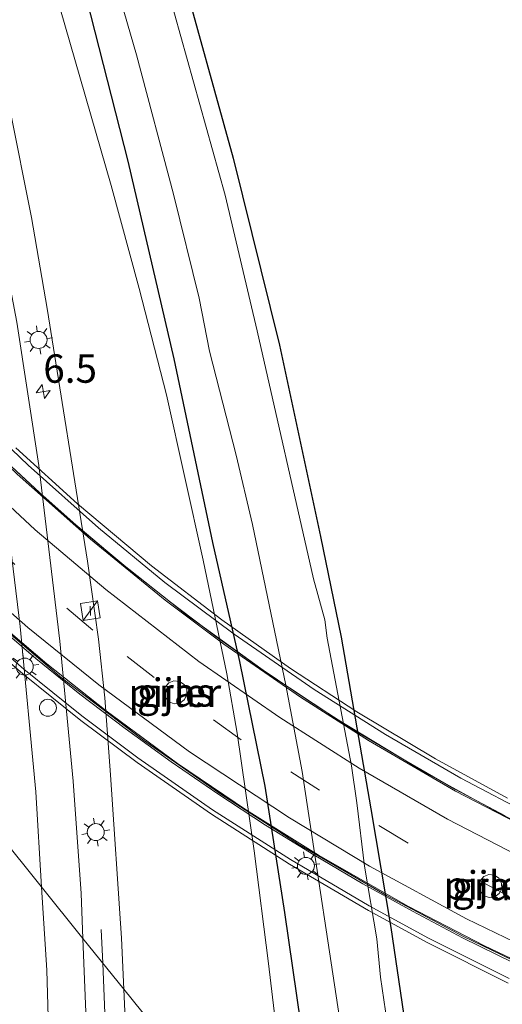
# Model space of a CAD drawing. Units: metres. Extents: x 89999 to 100009, y 456871 to 462503.
# Drawn here: x 92540 to 92583, y 459770 to 459857 of the extents above; entities that cross this region are included whole.
import ezdxf
from ezdxf.enums import TextEntityAlignment as Align

# ---------------------------------------------------------------- set-up
doc = ezdxf.new("R2010")
doc.units = ezdxf.units.M
doc.linetypes.add('IE-TERREINAFSCHEIDING', pattern=[10, 8, -2])
doc.linetypes.add('VW-3-9_STREEP', pattern=[12, 3, -9])
doc.layers.get('0').update_dxf_attribs({"lineweight": 25})
for name, color, linetype, lineweight in [('B-ME-AM-KILOMETR-S-B1', 7, 'Continuous', 18), ('B-ME-BV-GELEIDECONSTRUCTIE-GELEIDERAIL-L-B1', 213, 'BV-GELEIDERAIL', 18), ('B-ME-BV-GELEIDECONSTRUCTIE-GELEIDERAIL-L-B2', 213, 'BV-GELEIDERAIL', 18), ('B-ME-GW-KRUINLIJN-L-B1', 93, 'Continuous', 18), ('B-ME-GW-TEENLIJN-L-B1', 93, 'Continuous', 18), ('B-ME-IE-GRASLAND-GV-B6', 93, 'Continuous', 18), ('B-ME-IE-HULPGEOMETRIE-L-B1', 53, 'Continuous', 18), ('B-ME-IE-INRICHTINGSELEMENT-S-B1', 253, 'Continuous', 18), ('B-ME-IE-MEUBILAIR_WEGMEUBILAIR-LICHTMAST-S-B1', 8, 'Continuous', 18), ('B-ME-IE-MEUBILAIR_WEGMEUBILAIR-LICHTMAST-S-B2', 8, 'Continuous', 18), ('B-ME-IE-TERREINAFSCHEIDING-RASTERHEKWERK-L-B1', 8, 'IE-TERREINAFSCHEIDING', 18), ('B-ME-KW-LEUNING-L-B2', 8, 'Continuous', 18), ('B-ME-KW-PIJLER-GV-B6', 173, 'Continuous', 18), ('B-ME-KW-VIADUCT-GV-B7', 173, 'Continuous', 18), ('B-ME-OG-WATER-GV-B6', 153, 'Continuous', 18), ('B-ME-VH-VERH_SOORT-BITUMEN-GV-B6', 8, 'IE-TERREINAFSCHEIDING-NATUURLIJK-HOUTWAL', 18), ('B-ME-VH-VERH_SOORT-BITUMEN-GV-B7', 8, 'Continuous', 18), ('B-ME-VW-DRIP-S-B1', 8, 'Continuous', 18), ('B-ME-VW-MARKERING-39STREEP-015-L-B2', 255, 'VW-3-9_STREEP', 18), ('B-ME-VW-MARKERING-STREEP-015-L-B1', 7, 'Continuous', 18), ('B-ME-VW-MARKERING-STREEP-015-L-B2', 7, 'Continuous', 18)]:
    doc.layers.add(name, color=color, linetype=linetype, lineweight=lineweight)
doc.layers.add('B-ME-GW-INSTEEKWATERGANG-L-B1', color=10, linetype='Continuous')
doc.styles.add('NLCS-ISO', font='NLCS-ISO.TTF')
doc.linetypes.add('BV-GELEIDERAIL', pattern='A,10,-3,[108,NLCS.SHX,S=1,R=0,X=0,Y=0],-3', length=16)
doc.linetypes.add('IE-TERREINAFSCHEIDING-NATUURLIJK-HOUTWAL', pattern='A,7,-1.5,[67,NLCS.SHX,S=0.75,R=45,X=0,Y=0],-1.5,7,-1.5,[70,NLCS.SHX,S=0.75,R=0,X=0,Y=0],-1.5', length=20)

# ---------------------------------------------------------------- blocks, each defined once
blk = doc.blocks.new('hecto')
for p, q in [((0, 0.625), (-0.625, 0)), ((0, -0.625), (0, 0.625)), ((-0.625, 0), (0.625, 0)), ((0.625, 0), (0, -0.625))]:
    blk.add_line(p, q)
blk = doc.blocks.new('kast')
blk.add_line((-0.75, -0.75), (0.75, 0.75))
blk.add_lwpolyline([(-0.75, 0.75), (0.75, 0.75), (0.75, -0.75), (-0.75, -0.75)], close=True)
blk = doc.blocks.new('lantaarnpaal')
for p, q in [((-0.884, 0.884), (-0.53, 0.53)), ((0, 0.75), (0, 1.25)), ((0.53, 0.53), (0.884, 0.884)), ((-0.75, 0), (-1.25, 0)), ((0.75, 0), (1.25, 0)), ((-0.53, -0.53), (-0.884, -0.884)), ((0, -0.75), (0, -1.25)), ((0.53, -0.53), (0.884, -0.884))]:
    blk.add_line(p, q)
blk.add_circle((0, 0), 0.75)
blk = doc.blocks.new('dtb')
blk.add_circle((0, 0), 0.75)

msp = doc.modelspace()

# ---------------------------------------------------------------- linework, layer by layer
at = {"layer": 'B-ME-BV-GELEIDECONSTRUCTIE-GELEIDERAIL-L-B1'}
msp.add_line((92547.4326, 459777.0398, 3.4885), (92547.5545, 459774.0935, 3.6973), dxfattribs=at)
msp.add_polyline3d([(92547.5545, 459774.0935, 3.6973), (92547.8883, 459766.0222, 4.2695), (92548.0667, 459749.1659, 5.1686)], dxfattribs=at)
at = {"layer": 'B-ME-BV-GELEIDECONSTRUCTIE-GELEIDERAIL-L-B2'}
for points in [[(92587.6638, 459784.5422, 9.7131), (92578.6252, 459789.2249, 9.6741), (92570.9515, 459793.6838, 9.605), (92564.9851, 459797.4719, 9.5251), (92558.2225, 459802.1599, 9.4011), (92553.0608, 459806.0178, 9.3088), (92546.4656, 459811.3801, 9.136), (92540.03, 459817.0959, 8.9578), (92534.6041, 459822.2878, 8.7849), (92528.653, 459828.4929, 8.571), (92523.1124, 459834.762, 8.3079), (92518.4236, 459840.5701, 8.053), (92516.9029, 459842.5455, 7.9746)], [(92582.984, 459787.0461, 10.5725), (92578.5717, 459789.3944, 10.555), (92574.2358, 459791.8844, 10.5227), (92569.9432, 459794.4461, 10.4764), (92565.7291, 459797.1372, 10.408), (92561.5814, 459799.9275, 10.3488), (92557.508, 459802.8244, 10.2676), (92553.5128, 459805.8315, 10.183), (92549.6052, 459808.9484, 10.0924), (92545.7584, 459812.1405, 9.9899), (92542.0127, 459815.453, 9.8833), (92538.3456, 459818.8503, 9.7745), (92534.7558, 459822.3299, 9.6578), (92531.2598, 459825.9025, 9.5329), (92527.8456, 459829.5535, 9.408), (92524.538, 459833.3034, 9.2638), (92521.3342, 459837.1396, 9.0869), (92518.2253, 459841.0525, 8.9145), (92517.0015, 459842.622, 8.8446)], [(92583.7304, 459774.1071, 11.2633), (92579.2459, 459776.3171, 11.24), (92574.8243, 459778.6487, 11.2145), (92570.4477, 459781.0656, 11.1939), (92566.1417, 459783.6052, 11.1519), (92561.8851, 459786.2282, 11.0723), (92557.7017, 459788.9664, 10.9976), (92553.5893, 459791.8082, 10.9327), (92549.5361, 459794.7348, 10.857), (92545.554, 459797.7591, 10.7784), (92541.6641, 459800.8994, 10.682), (92537.8575, 459804.1418, 10.5758), (92534.1178, 459807.4603, 10.4692), (92530.4355, 459810.842, 10.3549), (92526.8502, 459814.3273, 10.2309), (92523.3638, 459817.9107, 10.107), (92519.946, 459821.5597, 9.9674), (92516.6155, 459825.2884, 9.8218), (92513.3792, 459829.1, 9.6697), (92510.2537, 459833.0029, 9.5006), (92508.1294, 459835.7316, 9.3895)], [(92586.9138, 459772.7515, 10.4051), (92579.3383, 459776.4219, 10.3693), (92572.5334, 459780.0387, 10.3351), (92564.8801, 459784.5032, 10.2678), (92557.9612, 459788.947, 10.1331), (92551.137, 459793.7048, 10.0178), (92543.927, 459799.2, 9.8689), (92536.0012, 459805.9306, 9.6599), (92530.6072, 459810.864, 9.4832), (92525.7869, 459815.5779, 9.3259), (92518.4681, 459823.37, 9.0334), (92513.0959, 459829.6682, 8.7756), (92508.264, 459835.8361, 8.512)]]:
    msp.add_polyline3d(points, dxfattribs=at)
at = {"layer": 'B-ME-GW-INSTEEKWATERGANG-L-B1'}
for points in [[(92554.2703, 459862.1833, -1.6527), (92559.0302, 459844.9177, -1.8392), (92563.1088, 459828.4548, -1.7739), (92566.722, 459811.6223, -1.9373), (92568.5524, 459802.7673, -2.011), (92571.1765, 459787.6565, -2.0242), (92572.9197, 459777.2146, -2.0222), (92574.5886, 459765.8743, -1.8606), (92575.585, 459757.2146, -1.8059), (92575.7484, 459755.9211, -1.6628), (92576.2544, 459752.0618, -1.864), (92576.5365, 459750.3206, -1.7151), (92577.0083, 459749.2455, -1.8253), (92577.5605, 459748.564, -1.9246), (92578.007, 459748.2506, -1.9157), (92579.3639, 459747.8718, -1.9117), (92580.0823, 459747.8289, -1.9167), (92580.8906, 459747.9895, -1.9036), (92583.1404, 459749.8225, -1.7473)], [(92567.8675, 459748.923, -1.2895), (92567.0334, 459752.1643, -1.2996), (92565.0061, 459768.7966, -1.282), (92563.6057, 459778.55, -1.1521), (92561.8572, 459789.6609, -1.1236), (92559.6282, 459800.613, -1.052), (92557.2463, 459811.0876, -0.886), (92553.8547, 459827.2585, -0.8972), (92549.7947, 459844.6584, -1.239), (92546.1682, 459858.9431, -1.2053)]]:
    msp.add_polyline3d(points, dxfattribs=at)
at = {"layer": 'B-ME-GW-KRUINLIJN-L-B1'}
for points in [[(92549.4029, 459771.8031, 3.5395), (92549.2006, 459776.2691, 3.2756), (92548.2451, 459790.6526, 2.8189), (92547.7414, 459797.4275, 2.4948), (92547.1783, 459802.5979, 2.2951), (92546.2298, 459809.4543, 2.0652), (92542.6526, 459831.6882, 1.4703), (92541.2927, 459839.679, 1.3343), (92537.4345, 459858.8103, 0.8941), (92535.9718, 459865.407, 0.74), (92534.2288, 459872.5188, 0.6877), (92532.2591, 459879.9529, 0.4163), (92529.114, 459890.8741, 0.2575), (92527.9915, 459894.4866, 0.198), (92524.7629, 459904.0602, 0.1691), (92518.3584, 459921.3237, 0.0038), (92513.8699, 459932.7195, -0.1296), (92510.2735, 459941.0442, -0.1865), (92509.3604, 459943.4143, -0.1726), (92508.8558, 459945.0222, -0.2161), (92508.6138, 459947.0153, -0.252)], [(92549.4722, 459734.7384, 4.8875), (92550.4592, 459738.0837, 4.6848), (92550.2029, 459742.2917, 4.5958), (92549.9358, 459760.0393, 4.2348), (92549.4029, 459771.8031, 3.5395)]]:
    msp.add_polyline3d(points, dxfattribs=at)
at = {"layer": 'B-ME-GW-TEENLIJN-L-B1'}
msp.add_polyline3d([(92564.7793, 459752.7496, -1.098), (92563.6795, 459761.2429, -0.9822), (92562.1406, 459774.0485, -0.9697), (92560.9006, 459783.9607, -1.1418), (92559.3806, 459794.3225, -1.1799), (92558.4911, 459799.552, -1.1278), (92556.4104, 459809.5256, -0.9039), (92553.1628, 459824.0793, -0.7503), (92550.7796, 459833.4297, -0.6827), (92548.2927, 459842.5095, -0.6572), (92541.5188, 459866.0398, -1.0873), (92538.7708, 459874.9202, -1.147), (92533.6208, 459890.3513, -1.1609), (92526.3997, 459910.1897, -1.1849), (92522.8376, 459918.9919, -1.0139), (92517.7522, 459930.8938, -0.9052), (92511.7964, 459944.2361, -0.9159), (92511.1678, 459946.0217, -0.9172), (92510.9265, 459948.2024, -1.0072), (92510.8235, 459948.6887, -1.0108)], dxfattribs=at)
at = {"layer": 'B-ME-IE-GRASLAND-GV-B6'}
for points in [[(92541.5188, 459866.0398, -1.0873), (92548.2927, 459842.5095, -0.6572), (92550.7796, 459833.4297, -0.6827), (92553.1628, 459824.0793, -0.7503), (92556.4104, 459809.5256, -0.9039), (92558.4911, 459799.552, -1.1278), (92559.3806, 459794.3225, -1.1799), (92560.9006, 459783.9607, -1.1418), (92562.1406, 459774.0485, -0.9697), (92563.6795, 459761.2429, -0.9822), (92564.7793, 459752.7496, -1.098)], [(92546.1682, 459858.9431, -1.2053), (92549.7947, 459844.6584, -1.239), (92553.8547, 459827.2585, -0.8972), (92557.2463, 459811.0876, -0.886), (92559.6282, 459800.613, -1.052), (92561.8572, 459789.6609, -1.1236), (92563.6057, 459778.55, -1.1521), (92565.0061, 459768.7966, -1.282), (92567.0334, 459752.1643, -1.2996), (92567.8675, 459748.923, -1.2895), (92564.7793, 459752.7496, -1.098), (92563.6795, 459761.2429, -0.9822), (92562.1406, 459774.0485, -0.9697), (92560.9006, 459783.9607, -1.1418), (92559.3806, 459794.3225, -1.1799), (92558.4911, 459799.552, -1.1278), (92556.4104, 459809.5256, -0.9039), (92553.1628, 459824.0793, -0.7503), (92550.7796, 459833.4297, -0.6827), (92548.2927, 459842.5095, -0.6572), (92541.5188, 459866.0398, -1.0873)], [(92547.4983, 459864.4509, -2.3759), (92550.5323, 459854.0115, -2.3759), (92553.7989, 459841.7576, -2.3759), (92556.0425, 459832.5828, -2.3759), (92556.9618, 459827.9356, -2.3759), (92559.2999, 459818.7824, -2.3759), (92560.738, 459812.6677, -2.3759), (92563.6819, 459798.5359, -2.3759), (92565.1232, 459790.9426, -2.3759), (92568.8328, 459766.3787, -2.3759), (92570.1725, 459752.948, -2.3759), (92570.6293, 459749.4797, -2.3759), (92571.0183, 459747.7014, -2.3759), (92571.656, 459745.9734, -2.3759), (92572.9304, 459744.1326, -2.3759), (92574.2302, 459742.8196, -2.3759), (92575.2697, 459742.2682, -2.3759), (92576.571, 459741.9949, -2.3759), (92580.0886, 459741.7004, -2.3759), (92581.6541, 459741.9084, -2.3759), (92582.6434, 459742.2228, -2.3759), (92584.8263, 459743.76, -2.3759)], [(92582.7513, 459747.3454, -2.3759), (92580.7948, 459746.4879, -2.3759), (92580.0575, 459746.3046, -2.3759), (92579.0793, 459746.386, -2.3759), (92577.7599, 459746.7401, -2.3759), (92577.0598, 459747.05, -2.3759), (92576.1531, 459747.634, -2.3759), (92575.5413, 459748.4137, -2.3759), (92575.2146, 459749.1785, -2.3759), (92574.7173, 459750.8274, -2.3759), (92573.3455, 459763.8826, -2.3759), (92572.023, 459772.8503, -2.3759), (92571.6872, 459776.2234, -2.3759), (92570.6106, 459782.6013, -2.3759), (92569.9338, 459788.1765, -2.3759), (92569.4553, 459791.4578, -2.3759), (92567.3318, 459802.6819, -2.3759), (92567.11, 459804.2971, -2.3759), (92566.1053, 459807.9023, -2.3759), (92561.1554, 459829.7234, -2.3759), (92558.339, 459841.6677, -2.3759), (92552.7473, 459861.634, -2.3759)], [(92554.2703, 459862.1833, -1.6527), (92559.0302, 459844.9177, -1.8392), (92563.1088, 459828.4548, -1.7739), (92566.722, 459811.6223, -1.9373), (92568.5524, 459802.7673, -2.011), (92571.1765, 459787.6565, -2.0242), (92572.9197, 459777.2146, -2.0222), (92574.5886, 459765.8743, -1.8606), (92575.585, 459757.2146, -1.8059), (92575.7484, 459755.9211, -1.6628), (92576.2544, 459752.0618, -1.864), (92576.5365, 459750.3206, -1.7151), (92577.0083, 459749.2455, -1.8253), (92577.5605, 459748.564, -1.9246), (92578.007, 459748.2506, -1.9157), (92579.3639, 459747.8718, -1.9117), (92580.0823, 459747.8289, -1.9167), (92580.8906, 459747.9895, -1.9036), (92583.1404, 459749.8225, -1.7473)], [(92583.1404, 459749.8225, -1.7473), (92580.8906, 459747.9895, -1.9036), (92580.0823, 459747.8289, -1.9167), (92579.3639, 459747.8718, -1.9117), (92578.007, 459748.2506, -1.9157), (92577.5605, 459748.564, -1.9246), (92577.0083, 459749.2455, -1.8253), (92576.5365, 459750.3206, -1.7151), (92576.2544, 459752.0618, -1.864), (92575.7484, 459755.9211, -1.6628), (92575.585, 459757.2146, -1.8059), (92574.5886, 459765.8743, -1.8606), (92572.9197, 459777.2146, -2.0222), (92571.1765, 459787.6565, -2.0242), (92568.5524, 459802.7673, -2.011), (92566.722, 459811.6223, -1.9373), (92563.1088, 459828.4548, -1.7739), (92559.0302, 459844.9177, -1.8392), (92554.2703, 459862.1833, -1.6527)], [(92537.4345, 459858.8103, 0.8941), (92541.2927, 459839.679, 1.3343), (92542.6526, 459831.6882, 1.4703), (92546.2298, 459809.4543, 2.0652), (92547.1783, 459802.5979, 2.2951), (92547.7414, 459797.4275, 2.4948), (92548.2451, 459790.6526, 2.8189), (92549.2006, 459776.2691, 3.2756), (92549.4029, 459771.8031, 3.5395)], [(92564.7793, 459752.7496, -1.098), (92549.4029, 459771.8031, 3.5395), (92549.2006, 459776.2691, 3.2756), (92548.2451, 459790.6526, 2.8189), (92547.7414, 459797.4275, 2.4948), (92547.1783, 459802.5979, 2.2951), (92546.2298, 459809.4543, 2.0652), (92542.6526, 459831.6882, 1.4703), (92541.2927, 459839.679, 1.3343), (92537.4345, 459858.8103, 0.8941)], [(92567.8675, 459748.923, -1.2895), (92567.0334, 459752.1643, -1.2996), (92565.0061, 459768.7966, -1.282), (92563.6057, 459778.55, -1.1521), (92561.8572, 459789.6609, -1.1236), (92559.6282, 459800.613, -1.052), (92557.2463, 459811.0876, -0.886), (92553.8547, 459827.2585, -0.8972), (92549.7947, 459844.6584, -1.239), (92546.1682, 459858.9431, -1.2053)], [(92549.4029, 459771.8031, 3.5395), (92545.8056, 459776.2605, 3.4088), (92545.6491, 459780.2003, 3.2567), (92544.9557, 459790.1023, 2.9319), (92543.7934, 459802.4128, 2.5388), (92541.9443, 459817.8599, 1.969), (92539.9821, 459830.4719, 1.6179), (92536.8224, 459847.012, 1.22), (92534.4251, 459857.9861, 0.9832)], [(92553.0711, 459797.4231, 0.4865), (92553.4001, 459797.0628, 0.4874), (92553.8588, 459796.8967, 0.4895), (92554.3422, 459796.9627, 0.4922), (92554.7396, 459797.2459, 0.4949), (92554.9598, 459797.6813, 0.4971), (92554.9525, 459798.1691, 0.4982), (92554.7193, 459798.5977, 0.498), (92554.3136, 459798.8688, 0.4965), (92553.8285, 459798.9203, 0.4494), (92553.3749, 459798.7405, 0.3676), (92553.0569, 459798.3705, 0.3241), (92552.9473, 459797.895, 0.4632), (92553.0711, 459797.4231, 0.4865)], [(92581.1043, 459781.6941, -1.9744), (92580.7863, 459781.3241, -2.0179), (92580.6767, 459780.8486, -1.8788), (92580.8005, 459780.3767, -1.8555), (92581.1295, 459780.0164, -1.8546), (92581.5882, 459779.8503, -1.8525), (92582.0716, 459779.9163, -1.8498), (92582.469, 459780.1995, -1.8471), (92582.6892, 459780.6349, -1.8449), (92582.6819, 459781.1227, -1.8438), (92582.4487, 459781.5513, -1.844), (92582.043, 459781.8224, -1.8455), (92581.5579, 459781.8739, -1.8926), (92581.1043, 459781.6941, -1.9744)], [(92549.4029, 459771.8031, 3.5395), (92549.9358, 459760.0393, 4.2348), (92550.2029, 459742.2917, 4.5958), (92550.4592, 459738.0837, 4.6848), (92549.4722, 459734.7384, 4.8875), (92549.0801, 459734.7523, 5.1737), (92547.8234, 459734.7969, 5.0369), (92547.7051, 459738.7664, 4.8365), (92547.2191, 459742.3371, 4.6838), (92546.4833, 459749.6203, 4.4271), (92546.3764, 459755.7437, 4.2114), (92546.1493, 459767.6101, 3.7426), (92545.8056, 459776.2605, 3.4088), (92549.4029, 459771.8031, 3.5395)], [(92549.9358, 459760.0393, 4.2348), (92549.4029, 459771.8031, 3.5395), (92564.7793, 459752.7496, -1.098)]]:
    msp.add_polyline3d(points, dxfattribs=at)
at = {"layer": 'B-ME-IE-HULPGEOMETRIE-L-B1'}
msp.add_polyline3d([(92452.3025, 459904.3705, 3.5142), (92466.2302, 459884.6682, 4.1506), (92474.5867, 459872.847, 4.2824), (92510.1088, 459821.9999, 0.6183), (92517.9418, 459810.7876, -0.6286), (92534.5801, 459790.1705, 2.5936), (92537.7168, 459786.2837, 2.9312), (92538.3122, 459785.5459, 2.9416), (92545.8056, 459776.2605, 3.4088), (92549.4029, 459771.8031, 3.5395), (92564.7793, 459752.7496, -1.098), (92567.8675, 459748.923, -1.2895), (92575.2357, 459739.7928, -0.8141), (92583.3724, 459730.3663, -1.1501)], dxfattribs=at)
at = {"layer": 'B-ME-IE-TERREINAFSCHEIDING-RASTERHEKWERK-L-B1'}
msp.add_line((92546.4524, 459805.4906, 2.329), (92546.49, 459804.6724, 2.3324), dxfattribs=at)
at = {"layer": 'B-ME-KW-LEUNING-L-B2'}
for points in [[(92585.455, 459787.0047, 9.2086), (92579.1009, 459790.3572, 9.184), (92572.4491, 459794.1986, 9.1235), (92566.16, 459798.1696, 9.0452), (92559.1327, 459803.0168, 8.9154), (92553.0316, 459807.5799, 8.7895), (92547.1706, 459812.3921, 8.6354), (92540.9769, 459817.8889, 8.4629), (92535.8758, 459822.7629, 8.2928), (92530.1439, 459828.7085, 8.0745), (92525.1658, 459834.2711, 7.8543), (92519.761, 459840.8476, 7.5869), (92517.8296, 459843.2652, 7.4717)], [(92507.053, 459834.8956, 8.0789), (92511.2032, 459829.5186, 8.3044), (92515.5879, 459824.3444, 8.5152), (92522.0449, 459817.2603, 8.7924), (92526.7608, 459812.4394, 8.9553), (92533.2188, 459806.3738, 9.1635), (92540.5981, 459799.957, 9.3701), (92545.709, 459795.835, 9.4921), (92550.6558, 459792.1454, 9.5919), (92557.2178, 459787.5829, 9.7055), (92564.0869, 459783.1908, 9.7973), (92571.0239, 459779.122, 9.8715), (92576.2539, 459776.2802, 9.9174), (92583.3438, 459772.7343, 9.9462)]]:
    msp.add_polyline3d(points, dxfattribs=at)
at = {"layer": 'B-ME-KW-PIJLER-GV-B6'}
for points in [[(92553.0711, 459797.4231, 0.4865), (92552.9473, 459797.895, 0.4632), (92553.0569, 459798.3705, 0.3241), (92553.3749, 459798.7405, 0.3676), (92553.8285, 459798.9203, 0.4494), (92554.3136, 459798.8688, 0.4965), (92554.7193, 459798.5977, 0.498), (92554.9525, 459798.1691, 0.4982), (92554.9598, 459797.6813, 0.4971), (92554.7396, 459797.2459, 0.4949), (92554.3422, 459796.9627, 0.4922), (92553.8588, 459796.8967, 0.4895), (92553.4001, 459797.0628, 0.4874), (92553.0711, 459797.4231, 0.4865)], [(92581.1043, 459781.6941, -1.9744), (92581.5579, 459781.8739, -1.8926), (92582.043, 459781.8224, -1.8455), (92582.4487, 459781.5513, -1.844), (92582.6819, 459781.1227, -1.8438), (92582.6892, 459780.6349, -1.8449), (92582.469, 459780.1995, -1.8471), (92582.0716, 459779.9163, -1.8498), (92581.5882, 459779.8503, -1.8525), (92581.1295, 459780.0164, -1.8546), (92580.8005, 459780.3767, -1.8555), (92580.6767, 459780.8486, -1.8788), (92580.7863, 459781.3241, -2.0179), (92581.1043, 459781.6941, -1.9744)]]:
    msp.add_polyline3d(points, dxfattribs=at)
at = {"layer": 'B-ME-KW-VIADUCT-GV-B7'}
for points in [[(92539.9027, 459819.4276, 8.4561), (92545.3249, 459814.5017, 8.614), (92551.844, 459809.0388, 8.7868), (92558.0339, 459804.2919, 8.9257), (92564.0999, 459800.0159, 9.033), (92569.9231, 459796.2038, 9.1179), (92576.8552, 459792.0632, 9.1951), (92583.1951, 459788.6111, 9.2258)], [(92583.2669, 459772.3342, 9.9778), (92576.177, 459775.8801, 9.949), (92570.947, 459778.7219, 9.9031), (92564.01, 459782.7908, 9.8288), (92557.1409, 459787.1828, 9.7371), (92550.5788, 459791.7453, 9.6428), (92545.6321, 459795.4349, 9.5251), (92540.5212, 459799.5319, 9.3978), (92534.6521, 459804.5879, 9.2331)]]:
    msp.add_polyline3d(points, dxfattribs=at)
at = {"layer": 'B-ME-OG-WATER-GV-B6'}
for points in [[(92584.8263, 459743.76, -2.3759), (92582.6434, 459742.2228, -2.3759), (92581.6541, 459741.9084, -2.3759), (92580.0886, 459741.7004, -2.3759), (92576.571, 459741.9949, -2.3759), (92575.2697, 459742.2682, -2.3759), (92574.2302, 459742.8196, -2.3759), (92572.9304, 459744.1326, -2.3759), (92571.656, 459745.9734, -2.3759), (92571.0183, 459747.7014, -2.3759), (92570.6293, 459749.4797, -2.3759), (92570.1725, 459752.948, -2.3759), (92568.8328, 459766.3787, -2.3759), (92565.1232, 459790.9426, -2.3759), (92563.6819, 459798.5359, -2.3759), (92560.738, 459812.6677, -2.3759), (92559.2999, 459818.7824, -2.3759), (92556.9618, 459827.9356, -2.3759), (92556.0425, 459832.5828, -2.3759), (92553.7989, 459841.7576, -2.3759), (92550.5323, 459854.0115, -2.3759), (92547.4983, 459864.4509, -2.3759)], [(92552.7473, 459861.634, -2.3759), (92558.339, 459841.6677, -2.3759), (92561.1554, 459829.7234, -2.3759), (92566.1053, 459807.9023, -2.3759), (92567.11, 459804.2971, -2.3759), (92567.3318, 459802.6819, -2.3759), (92569.4553, 459791.4578, -2.3759), (92569.9338, 459788.1765, -2.3759), (92570.6106, 459782.6013, -2.3759), (92571.6872, 459776.2234, -2.3759), (92572.023, 459772.8503, -2.3759), (92573.3455, 459763.8826, -2.3759), (92574.7173, 459750.8274, -2.3759), (92575.2146, 459749.1785, -2.3759), (92575.5413, 459748.4137, -2.3759), (92576.1531, 459747.634, -2.3759), (92577.0598, 459747.05, -2.3759), (92577.7599, 459746.7401, -2.3759), (92579.0793, 459746.386, -2.3759), (92580.0575, 459746.3046, -2.3759), (92580.7948, 459746.4879, -2.3759), (92582.7513, 459747.3454, -2.3759)]]:
    msp.add_polyline3d(points, dxfattribs=at)
at = {"layer": 'B-ME-VH-VERH_SOORT-BITUMEN-GV-B6'}
for points in [[(92534.4251, 459857.9861, 0.9832), (92536.8224, 459847.012, 1.22), (92539.9821, 459830.4719, 1.6179), (92541.9443, 459817.8599, 1.969), (92543.7934, 459802.4128, 2.5388), (92544.9557, 459790.1023, 2.9319), (92545.6491, 459780.2003, 3.2567), (92545.8056, 459776.2605, 3.4088), (92538.3122, 459785.5459, 2.9416)], [(92547.6347, 459731.0164, 5.2035), (92538.3028, 459731.4809, 4.9743), (92538.822, 459741.9339, 4.5652), (92539.3631, 459746.6276, 4.3772), (92539.5323, 459754.2991, 4.0767), (92539.2743, 459768.3697, 3.5345), (92538.6224, 459781.5871, 3.0699), (92538.3122, 459785.5459, 2.9416), (92545.8056, 459776.2605, 3.4088), (92546.1493, 459767.6101, 3.7426), (92546.3764, 459755.7437, 4.2114), (92546.4833, 459749.6203, 4.4271), (92547.2191, 459742.3371, 4.6838), (92547.7051, 459738.7664, 4.8365), (92547.8234, 459734.7969, 5.0369), (92547.6347, 459731.0164, 5.2035)]]:
    msp.add_polyline3d(points, dxfattribs=at)
at = {"layer": 'B-ME-VH-VERH_SOORT-BITUMEN-GV-B7'}
for points in [[(92512.723, 459830.2498, 8.0343), (92508.3028, 459835.8663, 7.774), (92516.6819, 459842.3738, 7.2484), (92517.0043, 459842.6242, 7.1851), (92522.05, 459836.2313, 7.5051), (92526.553, 459830.9812, 7.7225), (92532.1609, 459824.9539, 7.9382), (92537.8088, 459819.331, 8.1331), (92543.6741, 459813.9463, 8.324), (92549.1409, 459809.2932, 8.4641), (92554.936, 459804.7209, 8.5925), (92561.9929, 459799.6358, 8.7268), (92568.0842, 459795.5952, 8.824), (92575.8772, 459790.8954, 8.9221), (92582.7058, 459787.1638, 8.9709), (92590.0569, 459783.5187, 9.0012)], [(92588.8853, 459771.9431, 9.679), (92581.1658, 459775.6012, 9.656), (92574.4727, 459779.0716, 9.6189), (92566.5592, 459783.5827, 9.5573), (92560.2162, 459787.5395, 9.4677), (92554.1322, 459791.6573, 9.3818), (92547.8621, 459796.2942, 9.2591), (92542.6326, 459800.4295, 9.1531), (92536.199, 459805.8864, 8.9871), (92529.0287, 459812.5303, 8.7698), (92522.8864, 459818.7191, 8.5371), (92517.5164, 459824.6086, 8.2791), (92512.723, 459830.2498, 8.0343)]]:
    msp.add_polyline3d(points, dxfattribs=at)
at = {"layer": 'B-ME-VW-MARKERING-39STREEP-015-L-B2'}
msp.add_polyline3d([(92583.3067, 459779.9838, 9.3603), (92574.4509, 459784.6462, 9.3102), (92566.652, 459789.2881, 9.2205), (92559.7475, 459793.7391, 9.1301), (92552.0804, 459799.2213, 8.9884), (92546.6942, 459803.3787, 8.8778), (92539.8171, 459809.1556, 8.7115), (92533.4749, 459814.9584, 8.518), (92527.1922, 459821.2407, 8.2823), (92521.3308, 459827.6296, 8.0381), (92516.0188, 459833.9162, 7.768), (92512.1871, 459838.8829, 7.5425)], dxfattribs=at)
at = {"layer": 'B-ME-VW-MARKERING-STREEP-015-L-B1'}
for points in [[(92502.6227, 459942.4782, -0.139), (92503.2834, 459941.0411, -0.1305), (92508.3599, 459929.0912, -0.0361), (92513.3983, 459916.1824, 0.0907), (92517.7842, 459904.0367, 0.1983), (92521.5712, 459892.527, 0.3437), (92525.3283, 459879.9215, 0.5484), (92528.5825, 459867.8308, 0.7668), (92531.8428, 459854.2202, 1.0325), (92534.1565, 459843.272, 1.265), (92537.0067, 459827.5677, 1.6742), (92538.9319, 459814.8192, 2.0566), (92540.2754, 459803.7172, 2.4485), (92541.6585, 459789.1686, 2.934), (92542.1747, 459780.7597, 3.2222)], [(92542.1747, 459780.7597, 3.2222), (92542.6219, 459773.4769, 3.4718), (92543.0559, 459759.0522, 4.0021), (92543.0749, 459745.6062, 4.5398), (92542.7035, 459733.3994, 4.9991), (92542.5951, 459731.2673, 5.0949)]]:
    msp.add_polyline3d(points, dxfattribs=at)
at = {"layer": 'B-ME-VW-MARKERING-STREEP-015-L-B2'}
for points in [[(92586.7312, 459782.2134, 9.1689), (92577.9073, 459786.7605, 9.123), (92570.1406, 459791.2334, 9.044), (92563.139, 459795.6932, 8.9488), (92556.0323, 459800.6379, 8.8231), (92547.8374, 459806.9612, 8.6491), (92541.6189, 459812.2151, 8.4918), (92534.4967, 459818.8215, 8.2635), (92527.7095, 459825.7804, 8.0139), (92522.6584, 459831.4299, 7.796), (92516.9774, 459838.2874, 7.4982), (92514.9239, 459841.0085, 7.3712)], [(92587.2387, 459774.2722, 9.594), (92579.5736, 459777.981, 9.5656), (92571.0368, 459782.6139, 9.5133), (92564.0012, 459786.8606, 9.4304), (92555.2089, 459792.663, 9.3004), (92547.203, 459798.5806, 9.149), (92540.9689, 459803.6186, 9.0155), (92534.5059, 459809.2796, 8.8373), (92528.8462, 459814.6353, 8.6554), (92522.899, 459820.7059, 8.4172), (92516.3757, 459828.0498, 8.1029), (92511.7805, 459833.6806, 7.8634), (92509.4414, 459836.7505, 7.7211)]]:
    msp.add_polyline3d(points, dxfattribs=at)

# ---------------------------------------------------------------- block references
at = {"layer": 'B-ME-AM-KILOMETR-S-B1', "rotation": 9}
msp.add_blockref('hecto', (92542.3189, 459824.3683, 2.5402), dxfattribs=at)
at = {"layer": 'B-ME-IE-INRICHTINGSELEMENT-S-B1', "rotation": 9}
msp.add_blockref('kast', (92546.4705, 459805.0958, 3.0541), dxfattribs=at)
at = {"layer": 'B-ME-IE-MEUBILAIR_WEGMEUBILAIR-LICHTMAST-S-B1', "rotation": 9}
for p in [(92541.909, 459828.914, 1.438), (92546.948, 459785.609, 3.302)]:
    msp.add_blockref('lantaarnpaal', p, dxfattribs=at)
at = {"layer": 'B-ME-IE-MEUBILAIR_WEGMEUBILAIR-LICHTMAST-S-B2', "rotation": 9}
for p in [(92540.684, 459800.1738, 9.3479), (92565.4444, 459782.6361, 9.8049)]:
    msp.add_blockref('lantaarnpaal', p, dxfattribs=at)
at = {"layer": 'B-ME-VW-DRIP-S-B1', "rotation": 9}
msp.add_blockref('dtb', (92542.725, 459796.551, 7.821), dxfattribs=at)

# ---------------------------------------------------------------- texts
at = {"layer": 'B-ME-AM-KILOMETR-S-B1', "ltscale": 0.2, "style": 'NLCS-ISO'}
msp.add_text('6.5', height=2.5, dxfattribs=at).set_placement((92542.3189, 459824.3683, 2.5402), align=Align.BOTTOM_LEFT)
at = {"layer": 'B-ME-IE-GRASLAND-GV-B6', "ltscale": 0.2, "style": 'NLCS-ISO'}
for p in [(92553.9535, 459797.9085), (92581.6829, 459780.8621)]:
    msp.add_text('gras', height=2.5, dxfattribs=at).set_placement(p, align=Align.MIDDLE_CENTER)
at = {"layer": 'B-ME-KW-PIJLER-GV-B6', "ltscale": 0.2, "style": 'NLCS-ISO'}
for p in [(92553.9025, 459797.8755), (92581.6536, 459780.9232)]:
    msp.add_text('pijler', height=2.5, dxfattribs=at).set_placement(p, align=Align.MIDDLE_CENTER)

doc.saveas('drawing.dxf')
